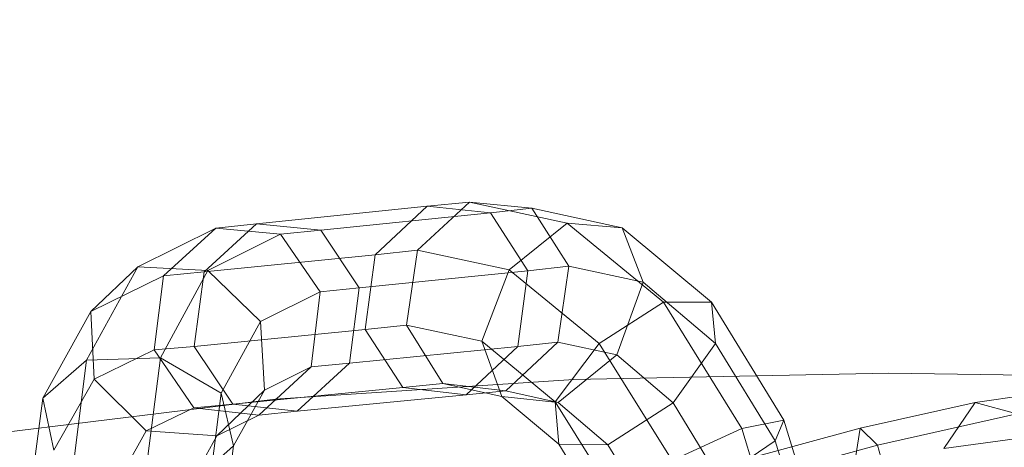
# Model space of a CAD drawing. Units: millimetres. Extents: x -3500 to 1190, y -3183 to 422.
# Drawn here: x -1753 to -1721, y -1248 to -1234 of the extents above; entities that cross this region are included whole.
import ezdxf

# ---------------------------------------------------------------- set-up
doc = ezdxf.new("R2010")
doc.units = ezdxf.units.MM
doc.header["$MEASUREMENT"] = 0
doc.layers.add('Лошадь- повозка', color=7, linetype='Continuous', lineweight=30)
doc.layers.add('МАФЫ НАШИ', color=250, linetype='Continuous', lineweight=25)

# ---------------------------------------------------------------- blocks, each defined once
blk = doc.blocks.new('шлд')
at = {"layer": 'Лошадь- повозка', "color": 250, "linetype": 'Continuous', "lineweight": 18}
for p, q in [((-1745.036, -1240.712), (-1739.513, -1240.149)), ((-1739.513, -1240.149), (-1745.036, -1240.712)), ((-1739.513, -1240.149), (-1741.191, -1241.715)), ((-1741.191, -1241.715), (-1739.513, -1240.149)), ((-1738.147, -1240.012), (-1739.823, -1241.572)), ((-1739.823, -1241.572), (-1738.147, -1240.012)), ((-1739.513, -1240.149), (-1738.147, -1240.012)), ((-1737.467, -1240.356), (-1739.513, -1240.149)), ((-1739.513, -1240.149), (-1737.467, -1240.356)), ((-1738.147, -1240.012), (-1734.989, -1240.692)), ((-1736.126, -1240.213), (-1738.147, -1240.012)), ((-1738.147, -1240.012), (-1736.126, -1240.213)), ((-1736.126, -1240.213), (-1737.467, -1240.356)), ((-1733.203, -1240.849), (-1736.126, -1240.213)), ((-1734.936, -1242.085), (-1736.126, -1240.213)), ((-1736.126, -1240.213), (-1734.936, -1242.085)), ((-1737.467, -1240.356), (-1742.956, -1240.921)), ((-1742.956, -1240.921), (-1737.467, -1240.356)), ((-1736.252, -1242.232), (-1737.467, -1240.356)), ((-1737.467, -1240.356), (-1736.252, -1242.232)), ((-1748.872, -1242.106), (-1746.353, -1240.851)), ((-1746.353, -1240.851), (-1748.872, -1242.106)), ((-1748.041, -1242.393), (-1746.353, -1240.851)), ((-1745.036, -1240.712), (-1746.731, -1242.266)), ((-1746.731, -1242.266), (-1745.036, -1240.712)), ((-1746.353, -1240.851), (-1745.036, -1240.712)), ((-1745.036, -1240.712), (-1746.353, -1240.851)), ((-1746.353, -1240.851), (-1744.262, -1241.055)), ((-1742.956, -1240.921), (-1745.036, -1240.712)), ((-1734.989, -1240.692), (-1736.86, -1242.202)), ((-1736.86, -1242.202), (-1734.989, -1240.692)), ((-1734.989, -1240.692), (-1731.866, -1243.248)), ((-1733.203, -1240.849), (-1734.989, -1240.692)), ((-1734.989, -1240.692), (-1733.203, -1240.849)), ((-1730.316, -1243.243), (-1733.203, -1240.849)), ((-1732.531, -1242.607), (-1733.203, -1240.849)), ((-1733.203, -1240.849), (-1732.531, -1242.607)), ((-1744.262, -1241.055), (-1746.606, -1242.228)), ((-1746.606, -1242.228), (-1744.262, -1241.055)), ((-1742.956, -1240.921), (-1744.262, -1241.055)), ((-1744.262, -1241.055), (-1742.956, -1240.921)), ((-1744.262, -1241.055), (-1742.98, -1242.909)), ((-1741.709, -1242.789), (-1742.956, -1240.921)), ((-1746.731, -1242.266), (-1741.191, -1241.715)), ((-1741.191, -1241.715), (-1746.731, -1242.266)), ((-1741.191, -1241.715), (-1741.518, -1244.136)), ((-1739.823, -1241.572), (-1741.191, -1241.715)), ((-1741.191, -1241.715), (-1739.823, -1241.572)), ((-1739.823, -1241.572), (-1740.181, -1243.992)), ((-1736.86, -1242.202), (-1739.823, -1241.572)), ((-1739.823, -1241.572), (-1736.86, -1242.202)), ((-1750.53, -1245.118), (-1748.872, -1242.106)), ((-1748.872, -1242.106), (-1750.53, -1245.118)), ((-1750.395, -1243.552), (-1748.872, -1242.106)), ((-1748.872, -1242.106), (-1746.606, -1242.228)), ((-1734.936, -1242.085), (-1736.252, -1242.232)), ((-1735.282, -1244.54), (-1734.936, -1242.085)), ((-1734.936, -1242.085), (-1735.282, -1244.54)), ((-1732.531, -1242.607), (-1734.936, -1242.085)), ((-1748.041, -1242.393), (-1750.395, -1243.552)), ((-1750.395, -1243.552), (-1748.041, -1242.393)), ((-1748.34, -1244.793), (-1748.041, -1242.393)), ((-1748.041, -1242.393), (-1748.34, -1244.793)), ((-1746.606, -1242.228), (-1748.145, -1245.044)), ((-1748.145, -1245.044), (-1746.606, -1242.228)), ((-1746.731, -1242.266), (-1748.041, -1242.393)), ((-1748.041, -1242.393), (-1746.731, -1242.266)), ((-1747.047, -1244.676), (-1746.731, -1242.266)), ((-1746.731, -1242.266), (-1747.047, -1244.676)), ((-1746.606, -1242.228), (-1744.909, -1243.868)), ((-1736.252, -1242.232), (-1741.709, -1242.789)), ((-1741.709, -1242.789), (-1736.252, -1242.232)), ((-1736.86, -1242.202), (-1737.741, -1244.512)), ((-1737.741, -1244.512), (-1736.86, -1242.202)), ((-1733.949, -1244.582), (-1736.86, -1242.202)), ((-1736.578, -1244.678), (-1736.252, -1242.232)), ((-1736.252, -1242.232), (-1736.578, -1244.678)), ((-1741.709, -1242.789), (-1742.98, -1242.909)), ((-1742.98, -1242.909), (-1741.709, -1242.789)), ((-1742.025, -1245.22), (-1741.709, -1242.789)), ((-1733.382, -1244.955), (-1732.531, -1242.607)), ((-1732.531, -1242.607), (-1733.382, -1244.955)), ((-1730.182, -1244.584), (-1732.531, -1242.607)), ((-1742.98, -1242.909), (-1744.909, -1243.868)), ((-1744.909, -1243.868), (-1742.98, -1242.909)), ((-1742.98, -1242.909), (-1743.264, -1245.338)), ((-1731.866, -1243.248), (-1733.949, -1244.582)), ((-1733.949, -1244.582), (-1731.866, -1243.248)), ((-1730.316, -1243.243), (-1731.866, -1243.248)), ((-1731.866, -1243.248), (-1730.316, -1243.243)), ((-1731.866, -1243.248), (-1729.338, -1247.33)), ((-1727.974, -1247.058), (-1730.316, -1243.243)), ((-1730.182, -1244.584), (-1730.316, -1243.243)), ((-1730.316, -1243.243), (-1730.182, -1244.584)), ((-1750.395, -1243.552), (-1751.95, -1246.35)), ((-1751.95, -1246.35), (-1750.395, -1243.552)), ((-1750.29, -1245.739), (-1750.395, -1243.552)), ((-1750.395, -1243.552), (-1750.29, -1245.739)), ((-1744.909, -1243.868), (-1746.183, -1246.184)), ((-1746.183, -1246.184), (-1744.909, -1243.868)), ((-1744.909, -1243.868), (-1744.78, -1246.088)), ((-1740.181, -1243.992), (-1741.518, -1244.136)), ((-1741.518, -1244.136), (-1740.181, -1243.992)), ((-1740.181, -1243.992), (-1739.002, -1245.88)), ((-1737.741, -1244.512), (-1740.181, -1243.992)), ((-1740.181, -1243.992), (-1737.741, -1244.512)), ((-1741.518, -1244.136), (-1747.047, -1244.676)), ((-1747.047, -1244.676), (-1741.518, -1244.136)), ((-1741.518, -1244.136), (-1740.302, -1246.011)), ((-1740.302, -1246.011), (-1741.518, -1244.136)), ((-1747.047, -1244.676), (-1748.34, -1244.793)), ((-1747.047, -1244.676), (-1745.799, -1246.544)), ((-1745.799, -1246.544), (-1747.047, -1244.676)), ((-1736.578, -1244.678), (-1742.025, -1245.22)), ((-1742.025, -1245.22), (-1736.578, -1244.678)), ((-1738.256, -1246.243), (-1736.578, -1244.678)), ((-1736.578, -1244.678), (-1738.256, -1246.243)), ((-1735.368, -1246.473), (-1737.741, -1244.512)), ((-1737.741, -1244.512), (-1737.097, -1246.297)), ((-1737.097, -1246.297), (-1737.741, -1244.512)), ((-1736.969, -1246.116), (-1735.282, -1244.54)), ((-1735.282, -1244.54), (-1736.969, -1246.116)), ((-1735.282, -1244.54), (-1736.578, -1244.678)), ((-1733.949, -1244.582), (-1735.368, -1246.473)), ((-1735.368, -1246.473), (-1733.949, -1244.582)), ((-1733.382, -1244.955), (-1735.282, -1244.54)), ((-1731.591, -1248.371), (-1733.949, -1244.582)), ((-1731.561, -1246.5), (-1730.182, -1244.584)), ((-1730.182, -1244.584), (-1731.561, -1246.5)), ((-1728.26, -1247.728), (-1730.182, -1244.584)), ((-1750.53, -1245.118), (-1748.145, -1245.044)), ((-1748.34, -1244.793), (-1750.29, -1245.739)), ((-1748.145, -1245.044), (-1748.656, -1249.078)), ((-1748.656, -1249.078), (-1748.145, -1245.044)), ((-1747.064, -1246.664), (-1748.34, -1244.793)), ((-1748.34, -1244.793), (-1747.064, -1246.664)), ((-1748.145, -1245.044), (-1746.183, -1246.184)), ((-1735.281, -1246.493), (-1733.382, -1244.955)), ((-1733.382, -1244.955), (-1735.281, -1246.493)), ((-1731.561, -1246.5), (-1733.382, -1244.955)), ((-1751.95, -1246.35), (-1750.53, -1245.118)), ((-1751.08, -1249.434), (-1750.53, -1245.118)), ((-1750.53, -1245.118), (-1751.08, -1249.434)), ((-1743.264, -1245.338), (-1744.957, -1246.898)), ((-1743.264, -1245.338), (-1744.78, -1246.088)), ((-1744.78, -1246.088), (-1743.264, -1245.338)), ((-1743.719, -1246.776), (-1742.025, -1245.22)), ((-1742.025, -1245.22), (-1743.264, -1245.338)), ((-1743.264, -1245.338), (-1742.025, -1245.22)), ((-1724.584, -1245.542), (-1734.773, -1245.75)), ((-1713.863, -1245.701), (-1724.584, -1245.542)), ((-1750.29, -1245.739), (-1751.586, -1248.036)), ((-1751.586, -1248.036), (-1750.29, -1245.739)), ((-1748.604, -1247.411), (-1750.29, -1245.739)), ((-1750.29, -1245.739), (-1748.604, -1247.411)), ((-1740.302, -1246.011), (-1745.799, -1246.544)), ((-1745.799, -1246.544), (-1740.302, -1246.011)), ((-1734.773, -1245.75), (-1744.429, -1246.383)), ((-1739.002, -1245.88), (-1740.302, -1246.011)), ((-1740.302, -1246.011), (-1739.002, -1245.88)), ((-1740.302, -1246.011), (-1738.256, -1246.243)), ((-1739.002, -1245.88), (-1736.969, -1246.116)), ((-1737.097, -1246.297), (-1739.002, -1245.88)), ((-1739.002, -1245.88), (-1737.097, -1246.297)), ((-1746.183, -1246.184), (-1746.602, -1249.509)), ((-1746.602, -1249.509), (-1746.183, -1246.184)), ((-1744.78, -1246.088), (-1746.314, -1247.566)), ((-1746.183, -1246.184), (-1745.78, -1247.896)), ((-1744.78, -1246.088), (-1745.78, -1247.896)), ((-1745.78, -1247.896), (-1744.78, -1246.088)), ((-1738.256, -1246.243), (-1743.719, -1246.776)), ((-1743.719, -1246.776), (-1738.256, -1246.243)), ((-1736.969, -1246.116), (-1738.256, -1246.243)), ((-1738.256, -1246.243), (-1736.969, -1246.116)), ((-1735.259, -1247.833), (-1737.097, -1246.297)), ((-1737.097, -1246.297), (-1735.281, -1246.493)), ((-1735.281, -1246.493), (-1737.097, -1246.297)), ((-1735.281, -1246.493), (-1736.969, -1246.116)), ((-1736.969, -1246.116), (-1735.281, -1246.493)), ((-1721.785, -1246.49), (-1718.882, -1246.067)), ((-1744.429, -1246.383), (-1753.55, -1247.497)), ((-1751.95, -1246.35), (-1752.475, -1250.366)), ((-1752.475, -1250.366), (-1751.95, -1246.35)), ((-1751.586, -1248.036), (-1751.95, -1246.35)), ((-1745.799, -1246.544), (-1747.064, -1246.664)), ((-1745.799, -1246.544), (-1743.719, -1246.776)), ((-1743.719, -1246.776), (-1745.799, -1246.544)), ((-1733.419, -1249.586), (-1735.368, -1246.473)), ((-1735.368, -1246.473), (-1735.259, -1247.833)), ((-1735.259, -1247.833), (-1735.368, -1246.473)), ((-1733.667, -1247.854), (-1735.281, -1246.493)), ((-1733.667, -1247.854), (-1731.561, -1246.5)), ((-1731.561, -1246.5), (-1733.667, -1247.854)), ((-1730.061, -1248.951), (-1731.561, -1246.5)), ((-1725.503, -1247.321), (-1721.785, -1246.49)), ((-1721.785, -1246.49), (-1725.503, -1247.321)), ((-1721.785, -1246.49), (-1722.795, -1247.982)), ((-1722.795, -1247.982), (-1721.785, -1246.49)), ((-1720.436, -1246.861), (-1721.785, -1246.49)), ((-1721.785, -1246.49), (-1720.436, -1246.861)), ((-1747.064, -1246.664), (-1748.604, -1247.411)), ((-1744.957, -1246.898), (-1747.064, -1246.664)), ((-1747.064, -1246.664), (-1744.957, -1246.898)), ((-1744.957, -1246.898), (-1746.314, -1247.566)), ((-1746.314, -1247.566), (-1744.957, -1246.898)), ((-1743.719, -1246.776), (-1744.957, -1246.898)), ((-1744.957, -1246.898), (-1743.719, -1246.776)), ((-1724.945, -1247.866), (-1720.436, -1246.861)), ((-1720.436, -1246.861), (-1724.945, -1247.866)), ((-1727.974, -1247.058), (-1729.338, -1247.33)), ((-1729.338, -1247.33), (-1727.974, -1247.058)), ((-1728.26, -1247.728), (-1727.974, -1247.058)), ((-1727.974, -1247.058), (-1728.26, -1247.728)), ((-1726.532, -1251.732), (-1727.974, -1247.058)), ((-1748.604, -1247.411), (-1749.619, -1249.209)), ((-1749.619, -1249.209), (-1748.604, -1247.411)), ((-1746.314, -1247.566), (-1748.604, -1247.411)), ((-1748.604, -1247.411), (-1746.314, -1247.566)), ((-1746.314, -1247.566), (-1747.202, -1249.158)), ((-1747.202, -1249.158), (-1746.314, -1247.566)), ((-1729.338, -1247.33), (-1731.591, -1248.371)), ((-1731.591, -1248.371), (-1729.338, -1247.33)), ((-1729.504, -1248.412), (-1725.503, -1247.321)), ((-1725.503, -1247.321), (-1729.504, -1248.412)), ((-1729.338, -1247.33), (-1727.789, -1252.334)), ((-1725.503, -1247.321), (-1725.713, -1248.621)), ((-1724.945, -1247.866), (-1725.503, -1247.321)), ((-1745.78, -1247.896), (-1747.202, -1249.158)), ((-1745.78, -1247.896), (-1746.122, -1250.486)), ((-1746.122, -1250.486), (-1745.78, -1247.896)), ((-1733.751, -1250.268), (-1735.259, -1247.833)), ((-1735.259, -1247.833), (-1733.667, -1247.854)), ((-1733.667, -1247.854), (-1735.259, -1247.833)), ((-1732.35, -1250.008), (-1733.667, -1247.854)), ((-1730.061, -1248.951), (-1728.26, -1247.728)), ((-1728.26, -1247.728), (-1730.061, -1248.951)), ((-1729.799, -1249.195), (-1724.945, -1247.866)), ((-1724.945, -1247.866), (-1729.799, -1249.195)), ((-1727.08, -1251.563), (-1728.26, -1247.728)), ((-1724.366, -1249.925), (-1724.945, -1247.866)), ((-1722.795, -1247.982), (-1720.499, -1247.662))]:
    blk.add_line(p, q, dxfattribs=at)
blk = doc.blocks.new('оеу6у655656')
at = {"layer": 'МАФЫ НАШИ'}
blk.add_arc((5143.61, 2345.112), 1740.091, 89.432054, 270.567946, dxfattribs=at)
blk.add_blockref('шлд', (6824.719, 3716.799), dxfattribs=at)

msp = doc.modelspace()

# ---------------------------------------------------------------- block references
at = {"layer": 'МАФЫ НАШИ'}
msp.add_blockref('оеу6у655656', (-6824.719, -3716.799), dxfattribs=at)

doc.saveas('drawing.dxf')
